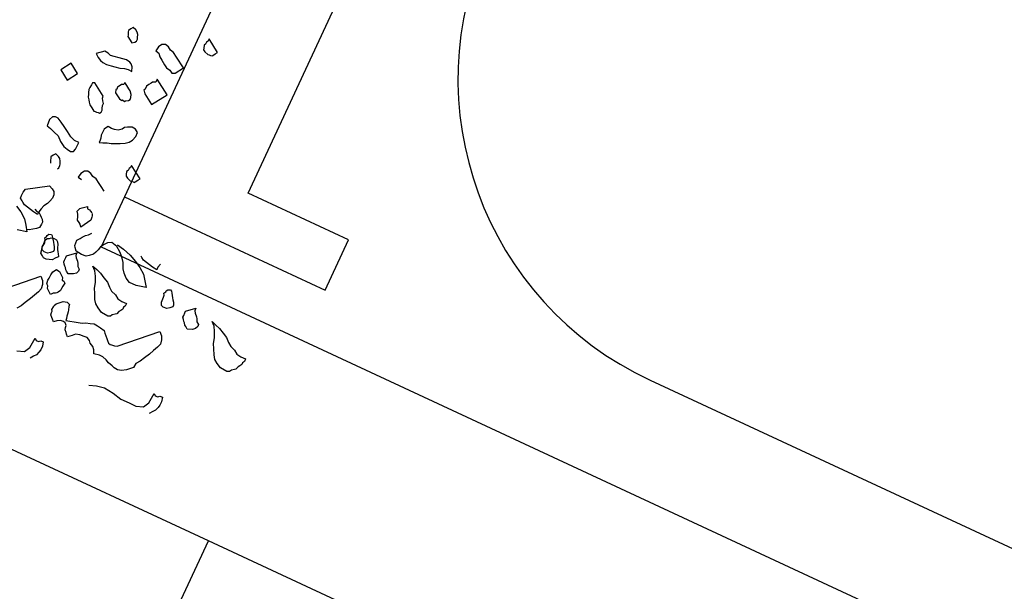
# Model space of a CAD drawing. Units: metres. Extents: x 684885 to 685397, y 475919 to 476292.
# Drawn here: x 685116 to 685120, y 476113 to 476116 of the extents above; entities that cross this region are included whole.
import ezdxf

# ---------------------------------------------------------------- set-up
doc = ezdxf.new("R2010")
doc.units = ezdxf.units.M
doc.header["$LTSCALE"] = 5
doc.header["$MEASUREMENT"] = 0
for name, color, linetype in [('A-Sec-002', 2, 'Continuous'), ('A-SECT-002', 2, 'Continuous'), ('A-SECT-006', 6, 'Continuous'), ('A-SECT-008', 8, 'Continuous'), ('Z_hatch lndscp 2', 251, 'Continuous')]:
    doc.layers.add(name, color=color, linetype=linetype)

msp = doc.modelspace()

# ---------------------------------------------------------------- linework, layer by layer
at = {"layer": 'A-Sec-002'}
msp.add_line((685116.8412, 476115.1135), (685118.1065, 476117.8337), dxfattribs=at)
at = {"layer": 'A-SECT-002'}
for p, q in [((685117.7585, 476118.2712), (685116.2824, 476115.0977)), ((685116.8412, 476115.1135), (685118.1065, 476117.8337)), ((685117.2946, 476114.9026), (685116.8412, 476115.1135)), ((685116.2824, 476115.0977), (685117.1892, 476114.676)), ((685117.1892, 476114.676), (685117.2946, 476114.9026)), ((685116.662, 476113.5426), (685115.7553, 476113.9643)), ((685116.4511, 476113.0892), (685116.662, 476113.5426))]:
    msp.add_line(p, q, dxfattribs=at)
at = {"layer": 'A-SECT-006'}
for p, q in [((685116.2824, 476115.0977), (685116.177, 476114.871)), ((685116.177, 476114.871), (685128.4177, 476109.1775)), ((685119.8355, 476112.0665), (685116.662, 476113.5426))]:
    msp.add_line(p, q, dxfattribs=at)
at = {"layer": 'A-SECT-008'}
msp.add_line((685118.6571, 476114.2689), (685120.4681, 476113.4265), dxfattribs=at)
msp.add_arc((685119.2897, 476115.629), 1.5, 65.0553, 245.0553, dxfattribs=at)
at = {"layer": 'Z_hatch lndscp 2'}
for p, q in [((685116.3225, 476115.863), (685116.3117, 476115.8562)), ((685116.335, 476115.8514), (685116.3225, 476115.863)), ((685116.299, 476115.8284), (685116.2984, 476115.8215)), ((685116.2984, 476115.8215), (685116.3162, 476115.7936)), ((685116.2996, 476115.8354), (685116.299, 476115.8284)), ((685116.3003, 476115.8423), (685116.2996, 476115.8354)), ((685116.3009, 476115.8493), (685116.3003, 476115.8423)), ((685116.3117, 476115.8562), (685116.3009, 476115.8493)), ((685116.3409, 476115.8421), (685116.335, 476115.8514)), ((685116.3433, 476115.8305), (685116.3409, 476115.8421)), ((685116.3414, 476115.8096), (685116.342, 476115.8166)), ((685116.342, 476115.8166), (685116.3433, 476115.8305)), ((685116.3162, 476115.7936), (685116.33, 476115.7958)), ((685116.33, 476115.7958), (685116.3371, 476115.8004)), ((685116.3371, 476115.8004), (685116.3414, 476115.8096)), ((685116.4362, 476115.7747, 1.0816), (685116.4244, 476115.7574, 1.0816)), ((685116.4524, 476115.785, 1.0816), (685116.4362, 476115.7747, 1.0816)), ((685116.4676, 476115.7849, 1.0816), (685116.4524, 476115.785, 1.0816)), ((685116.4819, 476115.7744, 1.0816), (685116.4676, 476115.7849, 1.0816)), ((685116.4908, 476115.7604, 1.0816), (685116.4819, 476115.7744, 1.0816)), ((685116.641, 476115.7691), (685116.6404, 476115.7622)), ((685116.6423, 476115.783), (685116.641, 476115.7691)), ((685116.6495, 476115.7876), (685116.6423, 476115.783)), ((685116.6537, 476115.7969), (685116.6495, 476115.7876)), ((685116.6609, 476115.8014), (685116.6537, 476115.7969)), ((685116.6651, 476115.8107), (685116.6609, 476115.8014)), ((685116.7037, 476115.7502), (685116.6651, 476115.8107)), ((685116.194, 476115.7552), (685116.1547, 476115.7444)), ((685116.1547, 476115.7444), (685116.1648, 476115.7268)), ((685116.1648, 476115.7268), (685116.1752, 476115.7134)), ((685116.21, 476115.7458), (685116.194, 476115.7552)), ((685116.2206, 476115.7366), (685116.21, 476115.7458)), ((685116.2369, 476115.7315), (685116.2206, 476115.7366)), ((685116.2588, 476115.7261), (685116.2369, 476115.7315)), ((685116.2751, 476115.7209), (685116.2588, 476115.7261)), ((685116.4244, 476115.7574, 1.0816), (685116.4387, 476115.7468, 1.0816)), ((685116.4387, 476115.7468, 1.0816), (685116.4422, 476115.7294, 1.0816)), ((685116.4422, 476115.7294, 1.0816), (685116.4511, 476115.7155, 1.0816)), ((685116.5051, 476115.7499, 1.0816), (685116.4908, 476115.7604, 1.0816)), ((685116.5185, 476115.7289, 1.0816), (685116.5051, 476115.7499, 1.0816)), ((685116.5274, 476115.715, 1.0816), (685116.5185, 476115.7289, 1.0816)), ((685116.6404, 476115.7622), (685116.6463, 476115.7529)), ((685116.6463, 476115.7529), (685116.6588, 476115.7412)), ((685116.6588, 476115.7412), (685116.6654, 476115.7388)), ((685116.6654, 476115.7388), (685116.672, 476115.7365)), ((685116.672, 476115.7365), (685116.6785, 476115.7341)), ((685116.6785, 476115.7341), (685116.6821, 476115.7364)), ((685116.6821, 476115.7364), (685116.6929, 476115.7433)), ((685116.6929, 476115.7433), (685116.7037, 476115.7502)), ((685116.0415, 476115.7013), (685115.9948, 476115.6715)), ((685116.0712, 476115.6547), (685116.0415, 476115.7013)), ((685116.1752, 476115.7134), (685116.1857, 476115.7043)), ((685116.1857, 476115.7043), (685116.2018, 476115.6949)), ((685116.2018, 476115.6949), (685116.2236, 476115.6895)), ((685116.2236, 476115.6895), (685116.24, 476115.6843)), ((685116.24, 476115.6843), (685116.2618, 476115.6789)), ((685116.2914, 476115.7158), (685116.2751, 476115.7209)), ((685116.3075, 476115.7064), (685116.2914, 476115.7158)), ((685116.3125, 476115.6976), (685116.3075, 476115.7064)), ((685116.3174, 476115.6845), (685116.3125, 476115.6976)), ((685116.3162, 476115.6632), (685116.3174, 476115.6845)), ((685116.4511, 476115.7155, 1.0816), (685116.4645, 476115.6945, 1.0816)), ((685116.4645, 476115.6945, 1.0816), (685116.4734, 476115.6805, 1.0816)), ((685116.4734, 476115.6805, 1.0816), (685116.4877, 476115.67, 1.0816)), ((685116.5118, 476115.656, 1.0816), (685116.5496, 476115.68, 1.0816)), ((685116.5407, 476115.694, 1.0816), (685116.5274, 476115.715, 1.0816)), ((685116.5496, 476115.68, 1.0816), (685116.5407, 476115.694, 1.0816)), ((685115.9948, 476115.6715), (685116.0244, 476115.6249)), ((685116.0244, 476115.6249), (685116.0712, 476115.6547)), ((685116.2618, 476115.6789), (685116.2838, 476115.6777)), ((685116.2838, 476115.6777), (685116.3001, 476115.6726)), ((685116.3001, 476115.6726), (685116.3162, 476115.6632)), ((685116.4877, 476115.67, 1.0816), (685116.4966, 476115.6561, 1.0816)), ((685116.4966, 476115.6561, 1.0816), (685116.5118, 476115.656, 1.0816)), ((685116.1265, 476115.5918), (685116.1223, 476115.5825)), ((685116.1344, 476115.6033), (685116.1265, 476115.5918)), ((685116.1386, 476115.6125), (685116.1344, 476115.6033)), ((685116.1488, 476115.6125), (685116.1386, 476115.6125)), ((685116.1873, 476115.552), (685116.1488, 476115.6125)), ((685116.2521, 476115.5932), (685116.2479, 476115.584)), ((685116.2557, 476115.5955), (685116.2521, 476115.5932)), ((685116.2629, 476115.6001), (685116.2557, 476115.5955)), ((685116.2701, 476115.6047), (685116.2629, 476115.6001)), ((685116.2803, 476115.6046), (685116.2701, 476115.6047)), ((685116.2845, 476115.6139), (685116.2803, 476115.6046)), ((685116.2934, 476115.5999), (685116.2845, 476115.6139)), ((685116.3023, 476115.586), (685116.2934, 476115.5999)), ((685116.3826, 476115.5978, 1.0816), (685116.3762, 476115.5839, 1.0816)), ((685116.3934, 476115.6047, 1.0816), (685116.3826, 476115.5978, 1.0816)), ((685116.4042, 476115.6116, 1.0816), (685116.3934, 476115.6047, 1.0816)), ((685116.4096, 476115.615, 1.0816), (685116.4042, 476115.6116, 1.0816)), ((685116.4248, 476115.6149, 1.0816), (685116.4096, 476115.615, 1.0816)), ((685116.4312, 476115.6288, 1.0816), (685116.4248, 476115.6149, 1.0816)), ((685116.4757, 476115.5589, 1.0816), (685116.4312, 476115.6288, 1.0816)), ((685116.1204, 476115.5617), (685116.1192, 476115.5478)), ((685116.1192, 476115.5478), (685116.1215, 476115.5362)), ((685116.121, 476115.5686), (685116.1204, 476115.5617)), ((685116.1223, 476115.5825), (685116.121, 476115.5686)), ((685116.1831, 476115.5427), (685116.1873, 476115.552)), ((685116.2443, 476115.5817), (685116.243, 476115.5678)), ((685116.243, 476115.5678), (685116.2519, 476115.5538)), ((685116.2479, 476115.584), (685116.2443, 476115.5817)), ((685116.2519, 476115.5538), (685116.2608, 476115.5399)), ((685116.3082, 476115.5766), (685116.3023, 476115.586)), ((685116.3081, 476115.5372), (685116.3123, 476115.5465)), ((685116.3135, 476115.5604), (685116.3082, 476115.5766)), ((685116.3123, 476115.5465), (685116.3135, 476115.5604)), ((685116.3762, 476115.5839, 1.0816), (685116.3708, 476115.5805, 1.0816)), ((685116.3708, 476115.5805, 1.0816), (685116.3743, 476115.5631, 1.0816)), ((685116.3743, 476115.5631, 1.0816), (685116.4055, 476115.5142, 1.0816)), ((685116.4055, 476115.5142, 1.0816), (685116.4757, 476115.5589, 1.0816)), ((685116.1215, 476115.5362), (685116.1238, 476115.5246)), ((685116.1238, 476115.5246), (685116.1262, 476115.513)), ((685116.1262, 476115.513), (685116.1351, 476115.499)), ((685116.1823, 476115.4964), (685116.1836, 476115.5103)), ((685116.1854, 476115.5311), (685116.1831, 476115.5427)), ((685116.1836, 476115.5103), (685116.1878, 476115.5195)), ((685116.1878, 476115.5195), (685116.1854, 476115.5311)), ((685116.2608, 476115.5399), (685116.2704, 476115.5329)), ((685116.2704, 476115.5329), (685116.274, 476115.5351)), ((685116.274, 476115.5351), (685116.2835, 476115.5281)), ((685116.2835, 476115.5281), (685116.2871, 476115.5304)), ((685116.2871, 476115.5304), (685116.3009, 476115.5327)), ((685116.3009, 476115.5327), (685116.3081, 476115.5372)), ((685115.9578, 476115.4584), (685115.9446, 476115.4463)), ((685115.9717, 476115.4588), (685115.9578, 476115.4584)), ((685115.9841, 476115.4523), (685115.9717, 476115.4588)), ((685116.1351, 476115.499), (685116.144, 476115.485)), ((685116.144, 476115.485), (685116.1505, 476115.4827)), ((685116.1505, 476115.4827), (685116.1571, 476115.4803)), ((685116.1571, 476115.4803), (685116.1637, 476115.4779)), ((685116.1637, 476115.4779), (685116.1702, 476115.4756)), ((685116.1702, 476115.4756), (685116.1774, 476115.4802)), ((685116.1774, 476115.4802), (685116.1817, 476115.4894)), ((685116.1817, 476115.4894), (685116.1823, 476115.4964)), ((685115.9446, 476115.4463), (685115.9343, 476115.4174)), ((685115.9343, 476115.4174), (685115.949, 476115.4058)), ((685115.9971, 476115.434), (685115.9841, 476115.4523)), ((685116.0102, 476115.4157), (685115.9971, 476115.434)), ((685116.0256, 476115.3923), (685116.0102, 476115.4157)), ((685116.2088, 476115.4151), (685116.198, 476115.4082)), ((685116.2249, 476115.4057), (685116.2088, 476115.4151)), ((685115.949, 476115.4058), (685115.966, 476115.3893)), ((685115.966, 476115.3893), (685115.9829, 476115.3728)), ((685115.9829, 476115.3728), (685115.9944, 476115.3477)), ((685116.041, 476115.369), (685116.0256, 476115.3923)), ((685116.0579, 476115.3525), (685116.041, 476115.369)), ((685116.1781, 476115.3758), (685116.1769, 476115.362)), ((685116.1824, 476115.3851), (685116.1781, 476115.3758)), ((685116.1866, 476115.3943), (685116.1824, 476115.3851)), ((685116.1908, 476115.4036), (685116.1866, 476115.3943)), ((685116.198, 476115.4082), (685116.1908, 476115.4036)), ((685116.238, 476115.4009), (685116.2249, 476115.4057)), ((685116.2548, 476115.3985), (685116.238, 476115.4009)), ((685116.2721, 476115.403), (685116.2548, 476115.3985)), ((685116.2829, 476115.4099), (685116.2721, 476115.403)), ((685116.2967, 476115.4121), (685116.2829, 476115.4099)), ((685116.3069, 476115.4121), (685116.2967, 476115.4121)), ((685116.317, 476115.412), (685116.3069, 476115.4121)), ((685116.3331, 476115.4026), (685116.317, 476115.412)), ((685116.3186, 476115.354), (685116.3336, 476115.3702)), ((685116.342, 476115.3887), (685116.3331, 476115.4026)), ((685116.3336, 476115.3702), (685116.342, 476115.3887)), ((685115.9944, 476115.3477), (685116.0098, 476115.3244)), ((685116.0098, 476115.3244), (685116.0244, 476115.3129)), ((685116.0765, 476115.3428), (685116.0579, 476115.3525)), ((685116.0624, 476115.312), (685116.0765, 476115.3428)), ((685116.1726, 476115.3527), (685116.1684, 476115.3435)), ((685116.1684, 476115.3435), (685116.1851, 476115.341)), ((685116.1769, 476115.362), (685116.1726, 476115.3527)), ((685116.1851, 476115.341), (685116.2055, 476115.3409)), ((685116.2055, 476115.3409), (685116.2222, 476115.3385)), ((685116.2222, 476115.3385), (685116.2425, 476115.3383)), ((685116.2425, 476115.3383), (685116.2629, 476115.3382)), ((685116.2629, 476115.3382), (685116.2868, 476115.3404)), ((685116.2868, 476115.3404), (685116.3042, 476115.3449)), ((685116.3042, 476115.3449), (685116.3186, 476115.354)), ((685115.9615, 476115.2848), (685115.9507, 476115.2779)), ((685115.9723, 476115.2917), (685115.9615, 476115.2848)), ((685115.9848, 476115.28), (685115.9723, 476115.2917)), ((685115.9907, 476115.2707), (685115.9848, 476115.28)), ((685116.0244, 476115.3129), (685116.0391, 476115.3014)), ((685116.0391, 476115.3014), (685116.053, 476115.3017)), ((685116.053, 476115.3017), (685116.0624, 476115.312)), ((685115.9488, 476115.257), (685115.9482, 476115.2501)), ((685115.9494, 476115.264), (685115.9488, 476115.257)), ((685115.9501, 476115.2709), (685115.9494, 476115.264)), ((685115.9507, 476115.2779), (685115.9501, 476115.2709)), ((685115.9869, 476115.229), (685115.9912, 476115.2382)), ((685115.9931, 476115.2591), (685115.9907, 476115.2707)), ((685115.9912, 476115.2382), (685115.9918, 476115.2452)), ((685115.9918, 476115.2452), (685115.9931, 476115.2591)), ((685116.3149, 476115.2393), (685116.3107, 476115.23)), ((685116.3535, 476115.1788), (685116.3149, 476115.2393)), ((685115.9797, 476115.2244), (685115.9869, 476115.229)), ((685116.086, 476115.2033, 1.0816), (685116.0742, 476115.186, 1.0816)), ((685116.1021, 476115.2136, 1.0816), (685116.086, 476115.2033, 1.0816)), ((685116.1174, 476115.2135, 1.0816), (685116.1021, 476115.2136, 1.0816)), ((685116.1317, 476115.203, 1.0816), (685116.1174, 476115.2135, 1.0816)), ((685116.1406, 476115.189, 1.0816), (685116.1317, 476115.203, 1.0816)), ((685116.2908, 476115.1977), (685116.2902, 476115.1908)), ((685116.2902, 476115.1908), (685116.2961, 476115.1815)), ((685116.2921, 476115.2116), (685116.2908, 476115.1977)), ((685116.2993, 476115.2162), (685116.2921, 476115.2116)), ((685116.3035, 476115.2255), (685116.2993, 476115.2162)), ((685116.3107, 476115.23), (685116.3035, 476115.2255)), ((685115.8366, 476115.132), (685115.9446, 476115.1472)), ((685115.9446, 476115.1472), (685115.9566, 476115.133)), ((685116.0742, 476115.186, 1.0816), (685116.0885, 476115.1754, 1.0816)), ((685116.1549, 476115.1785, 1.0816), (685116.1406, 476115.189, 1.0816)), ((685116.1683, 476115.1575, 1.0816), (685116.1549, 476115.1785, 1.0816)), ((685116.1772, 476115.1436, 1.0816), (685116.1683, 476115.1575, 1.0816)), ((685116.2961, 476115.1815), (685116.3086, 476115.1698)), ((685116.3086, 476115.1698), (685116.3152, 476115.1674)), ((685116.3152, 476115.1674), (685116.3218, 476115.1651)), ((685116.3218, 476115.1651), (685116.3283, 476115.1627)), ((685116.3283, 476115.1627), (685116.3319, 476115.165)), ((685116.3319, 476115.165), (685116.3427, 476115.1719)), ((685116.3427, 476115.1719), (685116.3535, 476115.1788)), ((685115.8135, 476115.0908), (685115.8184, 476115.1026)), ((685115.8184, 476115.1026), (685115.825, 476115.1184)), ((685115.825, 476115.1184), (685115.8366, 476115.132)), ((685115.9566, 476115.133), (685115.9635, 476115.1208)), ((685115.9637, 476115.1069), (685115.9572, 476115.0911)), ((685115.9635, 476115.1208), (685115.9637, 476115.1069)), ((685116.1905, 476115.1226, 1.0816), (685116.1772, 476115.1436, 1.0816)), ((685115.8204, 476115.0787), (685115.8135, 476115.0908)), ((685115.8239, 476115.0726), (685115.8204, 476115.0787)), ((685115.8308, 476115.0605), (685115.8239, 476115.0726)), ((685115.8445, 476115.0502), (685115.8308, 476115.0605)), ((685115.9355, 476115.0678), (685115.9188, 476115.0563)), ((685115.9455, 476115.0775), (685115.9355, 476115.0678)), ((685115.9572, 476115.0911), (685115.9455, 476115.0775)), ((685115.7952, 476115.0552), (685115.8141, 476115.0288)), ((685115.8141, 476115.0288), (685115.8314, 476114.9985)), ((685115.8581, 476115.0399), (685115.8445, 476115.0502)), ((685115.8718, 476115.0296), (685115.8581, 476115.0399)), ((685115.8905, 476115.0172), (685115.8718, 476115.0296)), ((685115.8788, 476115.0421), (685115.887, 476115.0309)), ((685115.887, 476115.0309), (685115.898, 476115.0243)), ((685115.8954, 476115.029), (685115.8905, 476115.0172)), ((685115.9071, 476115.0426), (685115.8954, 476115.029)), ((685115.898, 476115.0243), (685115.9025, 476115.0152)), ((685115.9025, 476115.0152), (685115.907, 476115.0061)), ((685115.9188, 476115.0563), (685115.9071, 476115.0426)), ((685116.0698, 476115.032), (685116.081, 476115.0449)), ((685116.0725, 476115.0183), (685116.0698, 476115.032)), ((685116.0728, 476115.0081), (685116.0725, 476115.0183)), ((685116.081, 476115.0449), (685116.0925, 476115.0476)), ((685116.0925, 476115.0476), (685116.1156, 476115.0532)), ((685116.1156, 476115.0532), (685116.1159, 476115.043)), ((685116.1159, 476115.043), (685116.1252, 476115.0391)), ((685116.1252, 476115.0391), (685116.1301, 476115.0321)), ((685116.1301, 476115.0321), (685116.1349, 476115.025)), ((685116.1374, 476115.0215), (685116.1377, 476115.0114)), ((685115.8314, 476114.9985), (685115.8368, 476114.9685)), ((685115.8368, 476114.9685), (685115.8423, 476114.9385)), ((685115.9075, 476114.9736), (685115.8991, 476114.9594)), ((685115.907, 476115.0061), (685115.9115, 476114.997)), ((685115.9132, 476114.9831), (685115.9075, 476114.9736)), ((685115.9115, 476114.997), (685115.9132, 476114.9831)), ((685116.071, 476114.9913), (685116.0728, 476115.0081)), ((685116.0783, 476114.9808), (685116.071, 476114.9913)), ((685116.0831, 476114.9738), (685116.0783, 476114.9808)), ((685116.0858, 476114.9601), (685116.0831, 476114.9738)), ((685116.1313, 476114.9914), (685116.0858, 476114.9601)), ((685116.1355, 476115.0047), (685116.1313, 476114.9914)), ((685116.1377, 476115.0114), (685116.1355, 476115.0047)), ((685115.8423, 476114.9385), (685115.7982, 476114.9476)), ((685115.8528, 476114.9484), (685115.8389, 476114.9502)), ((685115.8694, 476114.9513), (685115.8528, 476114.9484)), ((685115.8861, 476114.9543), (685115.8694, 476114.9513)), ((685115.8991, 476114.9594), (685115.8861, 476114.9543)), ((685115.9331, 476114.9222), (685115.9414, 476114.9279)), ((685115.9414, 476114.9279), (685115.9533, 476114.9276)), ((685115.9533, 476114.9276), (685115.9567, 476114.9215)), ((685116.1068, 476114.9222), (685116.1203, 476114.9258)), ((685116.1203, 476114.9258), (685116.1354, 476114.9334)), ((685115.9118, 476114.8704), (685115.9231, 476114.8894)), ((685115.915, 476114.8788), (685115.9183, 476114.8867)), ((685115.9183, 476114.8867), (685115.9216, 476114.8946)), ((685115.9216, 476114.8946), (685115.9249, 476114.9024)), ((685115.923, 476114.9125), (685115.9314, 476114.9182)), ((685115.9249, 476114.9024), (685115.923, 476114.9125)), ((685115.9231, 476114.8894), (685115.9251, 476114.9011)), ((685115.9251, 476114.9011), (685115.9344, 476114.9084)), ((685115.9314, 476114.9182), (685115.9331, 476114.9222)), ((685115.9344, 476114.9084), (685115.9446, 476114.9088)), ((685115.9446, 476114.9088), (685115.9511, 476114.9113)), ((685115.9511, 476114.9113), (685115.9649, 476114.9095)), ((685115.9567, 476114.9215), (685115.9586, 476114.9115)), ((685115.9586, 476114.9115), (685115.9604, 476114.9015)), ((685115.9604, 476114.9015), (685115.9622, 476114.8915)), ((685115.9622, 476114.8915), (685115.964, 476114.8815)), ((685115.964, 476114.8815), (685115.9658, 476114.8715)), ((685115.9649, 476114.9095), (685115.9759, 476114.903)), ((685115.9759, 476114.903), (685115.9804, 476114.8939)), ((685115.9821, 476114.88), (685115.9801, 476114.8683)), ((685115.9804, 476114.8939), (685115.9821, 476114.88)), ((685116.0584, 476114.8776), (685116.0633, 476114.8894)), ((685116.0633, 476114.8894), (685116.0682, 476114.9012)), ((685116.0682, 476114.9012), (685116.0833, 476114.9088)), ((685116.0833, 476114.9088), (685116.0917, 476114.9146)), ((685116.0917, 476114.9146), (685116.1068, 476114.9222)), ((685116.1919, 476114.8822), (685116.1751, 476114.8707)), ((685116.207, 476114.8898), (685116.1919, 476114.8822)), ((685116.2255, 476114.8913), (685116.207, 476114.8898)), ((685116.2478, 476114.8728), (685116.2255, 476114.8913)), ((685116.251, 476114.8807), (685116.2783, 476114.8601)), ((685115.9051, 476114.8424), (685115.9099, 476114.8588)), ((685115.9132, 476114.8311), (685115.9051, 476114.8424)), ((685115.9099, 476114.8588), (685115.9118, 476114.8704)), ((685115.9118, 476114.8709), (685115.915, 476114.8788)), ((685115.9119, 476114.857), (685115.9118, 476114.8709)), ((685115.9205, 476114.8488), (685115.9119, 476114.857)), ((685115.9358, 476114.8424), (685115.9205, 476114.8488)), ((685115.9493, 476114.8461), (685115.9358, 476114.8424)), ((685115.9627, 476114.8497), (685115.9493, 476114.8461)), ((685115.966, 476114.8576), (685115.9627, 476114.8497)), ((685115.9658, 476114.8715), (685115.966, 476114.8576)), ((685115.9801, 476114.8683), (685115.981, 476114.8614)), ((685115.981, 476114.8614), (685115.9827, 476114.8476)), ((685115.9827, 476114.8476), (685115.9835, 476114.8406)), ((685115.9835, 476114.8406), (685115.9852, 476114.8268)), ((685116.0208, 476114.8311), (685116.0679, 476114.8438)), ((685116.0602, 476114.8676), (685116.0584, 476114.8776)), ((685116.0655, 476114.8515), (685116.0602, 476114.8676)), ((685116.0679, 476114.8438), (685116.063, 476114.832)), ((685116.0893, 476114.837), (685116.0655, 476114.8515)), ((685116.1097, 476114.8285), (685116.0893, 476114.837)), ((685116.1434, 476114.8376), (685116.1232, 476114.8322)), ((685116.1534, 476114.8473), (685116.1434, 476114.8376)), ((685116.1635, 476114.857), (685116.1534, 476114.8473)), ((685116.1751, 476114.8707), (685116.1635, 476114.857)), ((685116.2616, 476114.8485), (685116.2478, 476114.8728)), ((685116.2703, 476114.8264), (685116.2616, 476114.8485)), ((685116.2783, 476114.8601), (685116.3091, 476114.8334)), ((685115.9177, 476114.822), (685115.9132, 476114.8311)), ((685115.9287, 476114.8154), (685115.9177, 476114.822)), ((685115.9426, 476114.8136), (685115.9287, 476114.8154)), ((685115.9564, 476114.8118), (685115.9426, 476114.8136)), ((685115.9722, 476114.8217), (685115.9564, 476114.8118)), ((685115.9852, 476114.8268), (685115.9722, 476114.8217)), ((685116.0093, 476114.8035), (685116.0126, 476114.8114)), ((685116.0111, 476114.7935), (685116.0093, 476114.8035)), ((685116.0129, 476114.7835), (685116.0111, 476114.7935)), ((685116.0126, 476114.8114), (685116.0175, 476114.8232)), ((685116.0175, 476114.8232), (685116.0208, 476114.8311)), ((685116.063, 476114.832), (685116.0648, 476114.822)), ((685116.0648, 476114.822), (685116.0701, 476114.8059)), ((685116.0701, 476114.8059), (685116.0719, 476114.7959)), ((685116.0719, 476114.7959), (685116.0721, 476114.782)), ((685116.1232, 476114.8322), (685116.1097, 476114.8285)), ((685116.2774, 476114.8004), (685116.2703, 476114.8264)), ((685116.2778, 476114.7725), (685116.2774, 476114.8004)), ((685116.3091, 476114.8334), (685116.3331, 476114.8049)), ((685116.3331, 476114.8049), (685116.3521, 476114.7786)), ((685116.3619, 476114.8224), (685116.3584, 476114.8285)), ((685116.3688, 476114.8103), (685116.3619, 476114.8224)), ((685116.3825, 476114.8), (685116.3688, 476114.8103)), ((685116.3961, 476114.7897), (685116.3825, 476114.8)), ((685116.4451, 476114.7924), (685116.4334, 476114.7788)), ((685115.951, 476114.7443), (685115.9595, 476114.7586)), ((685115.9595, 476114.7586), (685115.9753, 476114.7684)), ((685115.9753, 476114.7684), (685115.9826, 476114.7641)), ((685115.9826, 476114.7641), (685115.9899, 476114.7597)), ((685115.9899, 476114.7597), (685115.9945, 476114.7506)), ((685115.9945, 476114.7506), (685115.999, 476114.7415)), ((685116.0164, 476114.7774), (685116.0129, 476114.7835)), ((685116.0182, 476114.7674), (685116.0164, 476114.7774)), ((685116.0217, 476114.7614), (685116.0182, 476114.7674)), ((685116.0286, 476114.7493), (685116.0217, 476114.7614)), ((685116.0523, 476114.7487), (685116.0286, 476114.7493)), ((685116.0657, 476114.7523), (685116.0523, 476114.7487)), ((685116.0758, 476114.762), (685116.0657, 476114.7523)), ((685116.0721, 476114.782), (685116.079, 476114.7699)), ((685116.079, 476114.7699), (685116.0758, 476114.762)), ((685116.1494, 476114.7625), (685116.1406, 476114.7846)), ((685116.1406, 476114.7846), (685116.1578, 476114.7683)), ((685116.1514, 476114.7386), (685116.1494, 476114.7625)), ((685116.1578, 476114.7683), (685116.1749, 476114.7519)), ((685116.1749, 476114.7519), (685116.1903, 476114.7316)), ((685116.2814, 476114.7525), (685116.2778, 476114.7725)), ((685116.2902, 476114.7304), (685116.2814, 476114.7525)), ((685116.3521, 476114.7786), (685116.3694, 476114.7483)), ((685116.3694, 476114.7483), (685116.3748, 476114.7182)), ((685116.4098, 476114.7794), (685116.3961, 476114.7897)), ((685116.4285, 476114.7669), (685116.4098, 476114.7794)), ((685116.4334, 476114.7788), (685116.4285, 476114.7669)), ((685115.7117, 476114.6731), (685115.9052, 476114.7388)), ((685115.9052, 476114.7388), (685115.912, 476114.7186)), ((685115.912, 476114.7186), (685115.9123, 476114.7007)), ((685115.9321, 476114.7042), (685115.9369, 476114.7206)), ((685115.9366, 476114.6951), (685115.9321, 476114.7042)), ((685115.9369, 476114.7206), (685115.9425, 476114.7301)), ((685115.9425, 476114.7301), (685115.951, 476114.7443)), ((685115.999, 476114.7415), (685116.0035, 476114.7324)), ((685116.0035, 476114.7324), (685116.0015, 476114.7207)), ((685116.0015, 476114.7207), (685116.0088, 476114.7163)), ((685116.0133, 476114.7072), (685116.0049, 476114.693)), ((685116.0088, 476114.7163), (685116.0133, 476114.7072)), ((685116.147, 476114.6849), (685116.1517, 476114.7107)), ((685116.1517, 476114.7107), (685116.1514, 476114.7386)), ((685116.1903, 476114.7316), (685116.2058, 476114.7113)), ((685116.2058, 476114.7113), (685116.2146, 476114.6892)), ((685116.3056, 476114.7101), (685116.2902, 476114.7304)), ((685116.3362, 476114.6973), (685116.3056, 476114.7101)), ((685116.3748, 476114.7182), (685116.3803, 476114.6882)), ((685115.8944, 476114.6675), (685115.8762, 476114.6524)), ((685115.9073, 476114.681), (685115.8944, 476114.6675)), ((685115.9123, 476114.7007), (685115.9073, 476114.681)), ((685115.9346, 476114.6834), (685115.9366, 476114.6951)), ((685115.9391, 476114.6743), (685115.9346, 476114.6834)), ((685115.9436, 476114.6652), (685115.9391, 476114.6743)), ((685115.9481, 476114.6561), (685115.9436, 476114.6652)), ((685115.9611, 476114.6612), (685115.9481, 476114.6561)), ((685115.9713, 476114.6616), (685115.9611, 476114.6612)), ((685115.9777, 476114.6641), (685115.9713, 476114.6616)), ((685115.9842, 476114.6667), (685115.9777, 476114.6641)), ((685115.9936, 476114.674), (685115.9842, 476114.6667)), ((685115.9992, 476114.6835), (685115.9936, 476114.674)), ((685116.0049, 476114.693), (685115.9992, 476114.6835)), ((685116.149, 476114.661), (685116.147, 476114.6849)), ((685116.1494, 476114.6331), (685116.149, 476114.661)), ((685116.2146, 476114.6892), (685116.2249, 476114.671)), ((685116.2249, 476114.671), (685116.242, 476114.6546)), ((685116.3803, 476114.6882), (685116.3362, 476114.6973)), ((685116.461, 476114.6622), (685116.4694, 476114.668)), ((685116.4629, 476114.6522), (685116.461, 476114.6622)), ((685116.4694, 476114.668), (685116.471, 476114.6719)), ((685116.471, 476114.6719), (685116.4794, 476114.6777)), ((685116.4794, 476114.6777), (685116.4913, 476114.6774)), ((685116.4913, 476114.6774), (685116.4947, 476114.6713)), ((685116.4947, 476114.6713), (685116.4965, 476114.6613)), ((685116.4965, 476114.6613), (685116.4984, 476114.6513)), ((685115.8347, 476114.6202), (685115.8165, 476114.605)), ((685115.8581, 476114.6372), (685115.8347, 476114.6202)), ((685115.8762, 476114.6524), (685115.8581, 476114.6372)), ((685115.9659, 476114.6058), (685115.975, 476114.6134)), ((685115.975, 476114.6134), (685116.0064, 476114.6241)), ((685116.0064, 476114.6241), (685116.0248, 476114.6213)), ((685116.0248, 476114.6213), (685116.0341, 476114.611)), ((685116.153, 476114.6131), (685116.1494, 476114.6331)), ((685116.1634, 476114.5949), (685116.153, 476114.6131)), ((685116.242, 476114.6546), (685116.2524, 476114.6364)), ((685116.2524, 476114.6364), (685116.2712, 476114.624)), ((685116.2712, 476114.624), (685116.2916, 476114.6155)), ((685116.2916, 476114.6155), (685116.2866, 476114.6037)), ((685116.4497, 476114.6207), (685116.453, 476114.6286)), ((685116.4499, 476114.6068), (685116.4497, 476114.6207)), ((685116.453, 476114.6286), (685116.4563, 476114.6365)), ((685116.4563, 476114.6365), (685116.4596, 476114.6443)), ((685116.4596, 476114.6443), (685116.4629, 476114.6522)), ((685116.4984, 476114.6513), (685116.5002, 476114.6413)), ((685116.5002, 476114.6413), (685116.502, 476114.6313)), ((685116.502, 476114.6313), (685116.5038, 476114.6213)), ((685116.5038, 476114.6213), (685116.504, 476114.6074)), ((685115.8165, 476114.605), (685115.797, 476114.5939)), ((685115.9508, 476114.5646), (685115.9533, 476114.5745)), ((685115.9533, 476114.5745), (685115.9571, 476114.5803)), ((685115.9544, 476114.5884), (685115.9621, 476114.6)), ((685115.9571, 476114.5803), (685115.9544, 476114.5884)), ((685115.9621, 476114.6), (685115.9659, 476114.6058)), ((685116.0281, 476114.5774), (685116.0256, 476114.5675)), ((685116.0306, 476114.5872), (685116.0281, 476114.5774)), ((685116.0317, 476114.6011), (685116.0306, 476114.5872)), ((685116.0341, 476114.611), (685116.0317, 476114.6011)), ((685116.1789, 476114.5746), (685116.1634, 476114.5949)), ((685116.2078, 476114.5579), (685116.1789, 476114.5746)), ((685116.2482, 476114.5689), (685116.2415, 476114.567)), ((685116.2582, 476114.5786), (685116.2482, 476114.5689)), ((685116.2666, 476114.5843), (685116.2582, 476114.5786)), ((685116.275, 476114.5901), (685116.2666, 476114.5843)), ((685116.2783, 476114.598), (685116.275, 476114.5901)), ((685116.2866, 476114.6037), (685116.2783, 476114.598)), ((685116.4585, 476114.5986), (685116.4499, 476114.6068)), ((685116.4738, 476114.5922), (685116.4585, 476114.5986)), ((685116.4872, 476114.5958), (685116.4738, 476114.5922)), ((685116.5007, 476114.5995), (685116.4872, 476114.5958)), ((685116.504, 476114.6074), (685116.5007, 476114.5995)), ((685116.5506, 476114.5612), (685116.5555, 476114.573)), ((685116.5555, 476114.573), (685116.5588, 476114.5809)), ((685116.5588, 476114.5809), (685116.6059, 476114.5936)), ((685116.6059, 476114.5936), (685116.601, 476114.5818)), ((685116.601, 476114.5818), (685116.6028, 476114.5718)), ((685116.6028, 476114.5718), (685116.6081, 476114.5557)), ((685115.9549, 476114.5525), (685115.9508, 476114.5646)), ((685115.9576, 476114.5444), (685115.9549, 476114.5525)), ((685115.9618, 476114.5323), (685115.9576, 476114.5444)), ((685115.9774, 476114.5376), (685115.9618, 476114.5323)), ((685115.9945, 476114.5389), (685115.9774, 476114.5376)), ((685116.0077, 476114.5344), (685115.9945, 476114.5389)), ((685116.0157, 476114.5281), (685116.0077, 476114.5344)), ((685116.017, 476114.5241), (685116.0157, 476114.5281)), ((685116.0198, 476114.516), (685116.017, 476114.5241)), ((685116.0206, 476114.5478), (685116.0182, 476114.538)), ((685116.0182, 476114.538), (685116.0366, 476114.5352)), ((685116.0231, 476114.5577), (685116.0206, 476114.5478)), ((685116.0256, 476114.5675), (685116.0231, 476114.5577)), ((685116.0366, 476114.5352), (685116.055, 476114.5324)), ((685116.055, 476114.5324), (685116.0734, 476114.5297)), ((685116.0734, 476114.5297), (685116.0919, 476114.5269)), ((685116.0919, 476114.5269), (685116.1089, 476114.5282)), ((685116.1089, 476114.5282), (685116.1274, 476114.5255)), ((685116.1274, 476114.5255), (685116.1458, 476114.5227)), ((685116.2196, 476114.5576), (685116.2078, 476114.5579)), ((685116.228, 476114.5634), (685116.2196, 476114.5576)), ((685116.2415, 476114.567), (685116.228, 476114.5634)), ((685116.5473, 476114.5533), (685116.5506, 476114.5612)), ((685116.5491, 476114.5433), (685116.5473, 476114.5533)), ((685116.5509, 476114.5333), (685116.5491, 476114.5433)), ((685116.5544, 476114.5272), (685116.5509, 476114.5333)), ((685116.5562, 476114.5172), (685116.5544, 476114.5272)), ((685116.6081, 476114.5557), (685116.6099, 476114.5457)), ((685116.6099, 476114.5457), (685116.6101, 476114.5318)), ((685116.6101, 476114.5318), (685116.617, 476114.5197)), ((685116.6874, 476114.5123), (685116.6786, 476114.5344)), ((685116.6786, 476114.5344), (685116.6957, 476114.518)), ((685116.0148, 476114.4963), (685116.0173, 476114.5061)), ((685116.019, 476114.4841), (685116.0148, 476114.4963)), ((685116.0173, 476114.5061), (685116.0198, 476114.516)), ((685116.0217, 476114.4761), (685116.019, 476114.4841)), ((685116.1458, 476114.5227), (685116.1604, 476114.5142)), ((685116.1604, 476114.5142), (685116.1749, 476114.5056)), ((685116.1749, 476114.5056), (685116.1909, 476114.493)), ((685116.1909, 476114.493), (685116.195, 476114.4809)), ((685116.195, 476114.4809), (685116.1991, 476114.4687)), ((685116.2497, 476114.4228), (685116.4431, 476114.4886)), ((685116.4431, 476114.4886), (685116.45, 476114.4684)), ((685116.5597, 476114.5112), (685116.5562, 476114.5172)), ((685116.5666, 476114.499), (685116.5597, 476114.5112)), ((685116.5903, 476114.4984), (685116.5666, 476114.499)), ((685116.6037, 476114.5021), (685116.5903, 476114.4984)), ((685116.6137, 476114.5118), (685116.6037, 476114.5021)), ((685116.617, 476114.5197), (685116.6137, 476114.5118)), ((685116.6894, 476114.4883), (685116.6874, 476114.5123)), ((685116.6897, 476114.4604), (685116.6894, 476114.4883)), ((685116.6957, 476114.518), (685116.7129, 476114.5017)), ((685116.7129, 476114.5017), (685116.7283, 476114.4814)), ((685116.7283, 476114.4814), (685116.7438, 476114.4611)), ((685115.8554, 476114.4164), (685115.879, 476114.4585)), ((685115.879, 476114.4585), (685115.8843, 476114.4479)), ((685115.8843, 476114.4479), (685115.8953, 476114.4436)), ((685115.8953, 476114.4436), (685115.9051, 476114.4461)), ((685115.9051, 476114.4461), (685115.9161, 476114.4418)), ((685115.9161, 476114.4418), (685115.9128, 476114.4218)), ((685116.0258, 476114.4639), (685116.0217, 476114.4761)), ((685116.0467, 476114.471), (685116.0258, 476114.4639)), ((685116.0624, 476114.4764), (685116.0467, 476114.471)), ((685116.0808, 476114.4736), (685116.0624, 476114.4764)), ((685116.1006, 476114.4668), (685116.0808, 476114.4736)), ((685116.1138, 476114.4623), (685116.1006, 476114.4668)), ((685116.1246, 476114.4479), (685116.1138, 476114.4623)), ((685116.1287, 476114.4358), (685116.1246, 476114.4479)), ((685116.1394, 476114.4214), (685116.1287, 476114.4358)), ((685116.1991, 476114.4687), (685116.2032, 476114.4566)), ((685116.2032, 476114.4566), (685116.206, 476114.4485)), ((685116.206, 476114.4485), (685116.2101, 476114.4364)), ((685116.2101, 476114.4364), (685116.2181, 476114.4301)), ((685116.4503, 476114.4504), (685116.4453, 476114.4307)), ((685116.45, 476114.4684), (685116.4503, 476114.4504)), ((685116.685, 476114.4347), (685116.6897, 476114.4604)), ((685116.687, 476114.4107), (685116.685, 476114.4347)), ((685116.7438, 476114.4611), (685116.7525, 476114.4389)), ((685116.7525, 476114.4389), (685116.7629, 476114.4207)), ((685115.7964, 476114.401), (685115.8312, 476114.3981)), ((685115.8312, 476114.3981), (685115.8554, 476114.4164)), ((685115.8967, 476114.396), (685115.8851, 476114.3834)), ((685115.9053, 476114.4055), (685115.8967, 476114.396)), ((685115.9128, 476114.4218), (685115.9053, 476114.4055)), ((685116.1449, 476114.4052), (685116.1394, 476114.4214)), ((685116.1452, 476114.3873), (685116.1449, 476114.4052)), ((685116.2181, 476114.4301), (685116.2247, 476114.4279)), ((685116.2247, 476114.4279), (685116.2379, 476114.4233)), ((685116.2379, 476114.4233), (685116.2497, 476114.4228)), ((685116.4142, 476114.4021), (685116.396, 476114.3869)), ((685116.4324, 476114.4173), (685116.4142, 476114.4021)), ((685116.4453, 476114.4307), (685116.4324, 476114.4173)), ((685116.6874, 476114.3828), (685116.687, 476114.4107)), ((685116.7629, 476114.4207), (685116.78, 476114.4044)), ((685116.78, 476114.4044), (685116.7904, 476114.3862)), ((685115.8724, 476114.3777), (685115.8568, 476114.3688)), ((685115.8851, 476114.3834), (685115.8724, 476114.3777)), ((685116.1702, 476114.3823), (685116.1452, 476114.3873)), ((685116.1848, 476114.3737), (685116.1702, 476114.3823)), ((685116.2007, 476114.3611), (685116.1848, 476114.3737)), ((685116.2114, 476114.3467), (685116.2007, 476114.3611)), ((685116.2274, 476114.3341), (685116.2114, 476114.3467)), ((685116.3545, 476114.3548), (685116.335, 476114.3436)), ((685116.3727, 476114.37), (685116.3545, 476114.3548)), ((685116.396, 476114.3869), (685116.3727, 476114.37)), ((685116.691, 476114.3628), (685116.6874, 476114.3828)), ((685116.7014, 476114.3447), (685116.691, 476114.3628)), ((685116.7904, 476114.3862), (685116.8092, 476114.3738)), ((685116.8092, 476114.3738), (685116.8296, 476114.3653)), ((685116.8163, 476114.3477), (685116.813, 476114.3398)), ((685116.8246, 476114.3535), (685116.8163, 476114.3477)), ((685116.8296, 476114.3653), (685116.8246, 476114.3535)), ((685116.2367, 476114.3238), (685116.2274, 476114.3341)), ((685116.2513, 476114.3152), (685116.2367, 476114.3238)), ((685116.2697, 476114.3125), (685116.2513, 476114.3152)), ((685116.292, 476114.3155), (685116.2697, 476114.3125)), ((685116.3234, 476114.3262), (685116.292, 476114.3155)), ((685116.335, 476114.3436), (685116.3234, 476114.3262)), ((685116.7168, 476114.3244), (685116.7014, 476114.3447)), ((685116.7458, 476114.3077), (685116.7168, 476114.3244)), ((685116.7576, 476114.3074), (685116.7458, 476114.3077)), ((685116.766, 476114.3132), (685116.7576, 476114.3074)), ((685116.7795, 476114.3168), (685116.766, 476114.3132)), ((685116.7862, 476114.3186), (685116.7795, 476114.3168)), ((685116.7962, 476114.3283), (685116.7862, 476114.3186)), ((685116.8046, 476114.3341), (685116.7962, 476114.3283)), ((685116.813, 476114.3398), (685116.8046, 476114.3341)), ((685116.1225, 476114.2463), (685116.1573, 476114.2434)), ((685116.1573, 476114.2434), (685116.1933, 476114.2337)), ((685116.1933, 476114.2337), (685116.2316, 476114.2101)), ((685116.2316, 476114.2101), (685116.2671, 476114.1835)), ((685116.2671, 476114.1835), (685116.3042, 476114.1668)), ((685116.3934, 476114.1662), (685116.417, 476114.2082)), ((685116.417, 476114.2082), (685116.4222, 476114.1976)), ((685116.4222, 476114.1976), (685116.4333, 476114.1933)), ((685116.4333, 476114.1933), (685116.4431, 476114.1959)), ((685116.4431, 476114.1959), (685116.4541, 476114.1916)), ((685116.4507, 476114.1715), (685116.4433, 476114.1552)), ((685116.4541, 476114.1916), (685116.4507, 476114.1715)), ((685116.3042, 476114.1668), (685116.3344, 476114.1507)), ((685116.3344, 476114.1507), (685116.3692, 476114.1479)), ((685116.3692, 476114.1479), (685116.3934, 476114.1662)), ((685116.4104, 476114.1275), (685116.3948, 476114.1186)), ((685116.4231, 476114.1332), (685116.4104, 476114.1275)), ((685116.4346, 476114.1458), (685116.4231, 476114.1332)), ((685116.4433, 476114.1552), (685116.4346, 476114.1458))]:
    msp.add_line(p, q, dxfattribs=at)

doc.saveas('drawing.dxf')
